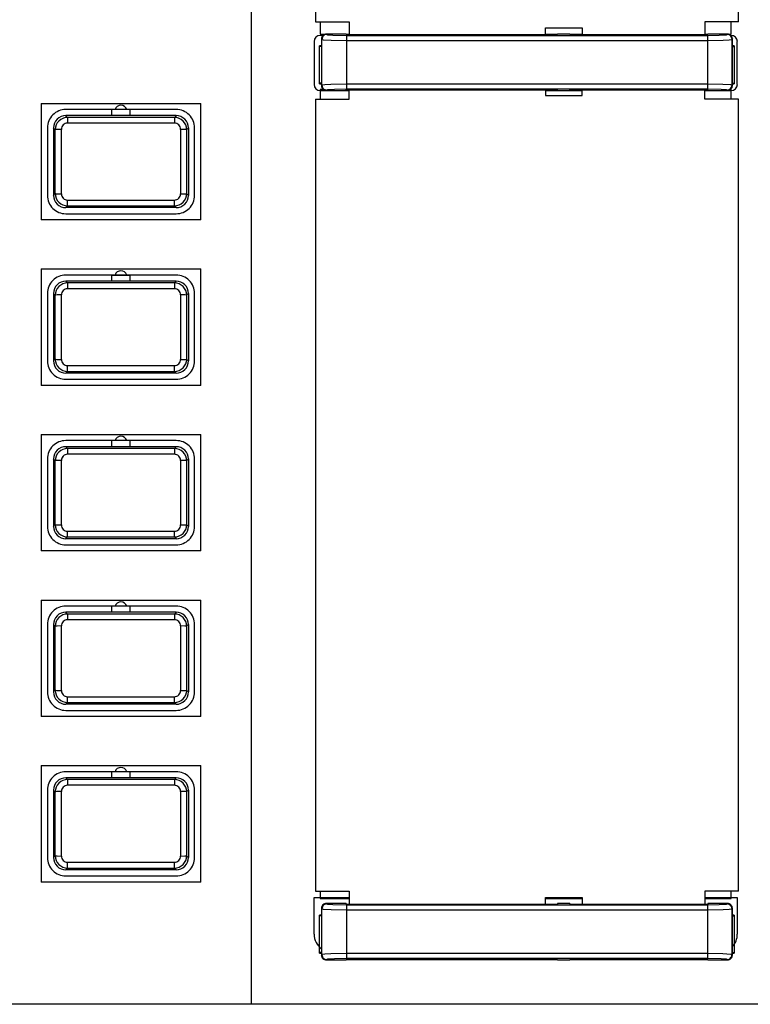
# Model space of a CAD drawing. Units: millimetres. Extents: x 516 to 655, y 1 to 239.
# Drawn here: x 562 to 568, y 169 to 177 of the extents above; entities that cross this region are included whole.
import ezdxf

# ---------------------------------------------------------------- set-up
doc = ezdxf.new("R2010")
doc.units = ezdxf.units.MM
doc.layers.add('GAIKEI', color=7, linetype='Continuous')

msp = doc.modelspace()

# ---------------------------------------------------------------- linework, layer by layer
at = {"layer": 'GAIKEI', "color": 1}
for points in [[(564.24026048, 185.21828336), (564.24026048, 169.14085256)], [(564.76270308, 183.61293036), (564.76270308, 177.15292676)], [(568.21270308, 177.15292676), (568.21270308, 183.61293036)], [(564.76270308, 177.15292676), (565.03770308, 177.15292676)], [(564.80270548, 177.15292676), (564.80270548, 177.05237136)], [(565.03770308, 177.15292676), (565.03770308, 177.04873976)], [(567.93770308, 177.15292676), (567.93770308, 177.04873976)], [(568.21270308, 177.15292676), (567.93770308, 177.15292676)], [(568.15270548, 177.05237136), (568.15270548, 177.15292676)], [(564.80270548, 177.05237136), (564.84599168, 177.05237136)], [(564.85265068, 177.05292676), (564.85581828, 177.04976516)], [(565.01270308, 177.05292676), (564.85265068, 177.05292676)], [(565.01270308, 177.05292676), (565.01270308, 177.04873976)], [(565.01270308, 177.05237136), (565.03770308, 177.05237136)], [(566.63770308, 177.04873976), (566.63770308, 177.10292676)], [(566.63770308, 177.10292676), (566.93770308, 177.10292676)], [(566.63770308, 177.05237136), (566.73770308, 177.05237136)], [(566.83770308, 177.05292676), (566.73770308, 177.05292676)], [(566.73770308, 177.05292676), (566.73770308, 177.04873976)], [(566.83770308, 177.05292676), (566.83770308, 177.04873976)], [(566.83770308, 177.05237136), (566.93770308, 177.05237136)], [(566.93770308, 177.10292676), (566.93770308, 177.04873976)], [(567.93770308, 177.05237136), (567.96270308, 177.05237136)], [(568.12276168, 177.05292676), (567.96270308, 177.05292676)], [(567.96270308, 177.05292676), (567.96270308, 177.04873976)], [(568.12276168, 177.05292676), (568.11959408, 177.04976516)], [(568.12942068, 177.05237136), (568.15270548, 177.05237136)], [(564.75270548, 176.99181836), (564.75270548, 176.64181836)], [(564.82498948, 177.04181836), (564.80270548, 177.04181836)], [(564.81270308, 177.01298536), (564.81270308, 176.63287676)], [(564.81270308, 177.01298536), (564.81587688, 177.00981756)], [(564.85581828, 177.04975896), (564.84684628, 177.04871536), (564.83833188, 177.04568196), (564.83070248, 177.04081116), (564.82436688, 177.03435376), (564.81963668, 177.02663896), (564.81587688, 177.00981756)], [(564.81587688, 177.00981756), (564.81755548, 177.00908516), (564.82655808, 177.00751656), (564.89038868, 177.00372016), (565.01560228, 177.00187076)], [(564.81587688, 176.63604436), (564.81587688, 177.00981756)], [(564.85581828, 177.04975896), (564.85640428, 177.04936236), (564.86201348, 177.04784856), (564.90517748, 177.04413156), (565.01521168, 177.04181836), (567.95981008, 177.04181836)], [(565.01270308, 177.04873976), (566.73770308, 177.04873976)], [(565.01560228, 177.04181836), (565.01560228, 176.60404376)], [(565.01560228, 177.00187076), (567.95981008, 177.00187076)], [(566.83770308, 177.04873976), (567.96270308, 177.04873976)], [(567.95981008, 177.04181836), (568.05555588, 177.04347856), (568.10015428, 177.04617616), (568.11327688, 177.04782416), (568.11845268, 177.04910596), (568.11959408, 177.04976516)], [(567.95981008, 177.04181836), (567.95981008, 176.60404376)], [(567.95981008, 177.00187076), (568.08783128, 177.00381776), (568.13590268, 177.00627756), (568.15572068, 177.00856636), (568.15876028, 177.00939656), (568.15953548, 177.00981756)], [(568.15953548, 177.00981756), (568.15849168, 177.01878976), (568.15545828, 177.02730416), (568.15058768, 177.03493356), (568.14413008, 177.04126896), (568.13641528, 177.04599916), (568.11959408, 177.04975896)], [(568.15270548, 177.04181836), (568.15042288, 177.04181836)], [(568.16270308, 177.01298536), (568.15953548, 177.00981756)], [(568.15953548, 176.63604436), (568.15953548, 177.00981756)], [(568.16270308, 176.63287676), (568.16270308, 177.01298536)], [(568.20270548, 176.64181836), (568.20270548, 176.99181836)], [(564.79770688, 176.64793396), (564.79770688, 176.95793156)], [(564.81270308, 176.95793156), (564.79770688, 176.95793156)], [(564.81270308, 176.95292676), (564.79770688, 176.95292676)], [(568.17770548, 176.95793156), (568.16270308, 176.95793156)], [(568.16270308, 176.95292676), (568.17770548, 176.95292676)], [(568.17770548, 176.95793156), (568.17770548, 176.64793396)], [(564.81270308, 176.65292676), (564.79770688, 176.65292676)], [(568.16270308, 176.65292676), (568.17770548, 176.65292676)], [(564.79770688, 176.64793396), (564.81270308, 176.64793396)], [(564.82684508, 176.60237136), (564.80270548, 176.60237136)], [(564.80270548, 176.60237136), (564.80270548, 176.52293396)], [(564.80270548, 176.59181836), (565.03770308, 176.59181836)], [(564.81270308, 176.63287676), (564.81587688, 176.63604436)], [(565.01560228, 176.64399116), (564.88758108, 176.64204416), (564.83950968, 176.63958436), (564.81968548, 176.63728956), (564.81665208, 176.63646556), (564.81587688, 176.63604436)], [(564.81587688, 176.63604436), (564.81692068, 176.62707216), (564.81995408, 176.61855176), (564.82482468, 176.61092836), (564.83128228, 176.60458696), (564.83899708, 176.59986276), (564.85581828, 176.59610296)], [(564.85265068, 176.59292916), (564.85581828, 176.59610296)], [(564.85265068, 176.59292916), (565.01270308, 176.59292916)], [(565.01560228, 176.60404376), (564.91985648, 176.60237736), (564.87525808, 176.59968576), (564.86213548, 176.59803176), (564.85695968, 176.59674996), (564.85581828, 176.59610296)], [(565.01270308, 176.59712236), (566.73770308, 176.59712236)], [(565.01270308, 176.59292916), (565.01270308, 176.59712236)], [(567.95981008, 176.64399116), (565.01560228, 176.64399116)], [(567.96020068, 176.60404376), (565.01560228, 176.60404376)], [(565.03770308, 176.52293396), (565.03770308, 176.59712236)], [(566.63770308, 176.59712236), (566.63770308, 176.55292676)], [(566.63770308, 176.59181836), (566.93770308, 176.59181836)], [(566.73770308, 176.59292916), (566.73770308, 176.59712236)], [(566.73770308, 176.59292916), (566.83770308, 176.59292916)], [(566.83770308, 176.59292916), (566.83770308, 176.59712236)], [(566.83770308, 176.59712236), (567.96270308, 176.59712236)], [(566.93770308, 176.55292676), (566.93770308, 176.59712236)], [(567.93770308, 176.52293396), (567.93770308, 176.59712236)], [(567.93770308, 176.59181836), (568.15270548, 176.59181836)], [(568.15953548, 176.63604436), (568.15785688, 176.63677676), (568.14885428, 176.63833936), (568.08502368, 176.64214176), (567.95981008, 176.64399116)], [(568.11958788, 176.59610296), (568.11900188, 176.59649976), (568.11339288, 176.59801336), (568.07022868, 176.60173036), (567.96020068, 176.60404376)], [(567.96270308, 176.59292916), (567.96270308, 176.59712236)], [(567.96270308, 176.59292916), (568.12276168, 176.59292916)], [(568.11959408, 176.59610296), (568.12856608, 176.59714676), (568.13708048, 176.60018016), (568.14470388, 176.60505076), (568.15104548, 176.61150836), (568.15577568, 176.61922316), (568.15953548, 176.63604436)], [(568.12276168, 176.59292916), (568.11959408, 176.59610296)], [(568.15270548, 176.60237136), (568.14856748, 176.60237136)], [(568.15270548, 176.52293396), (568.15270548, 176.60237136)], [(568.16270308, 176.63287676), (568.15953548, 176.63604436)], [(568.16270308, 176.64793396), (568.17770548, 176.64793396)], [(564.76270308, 176.52293396), (565.03770308, 176.52293396)], [(564.76270308, 176.52293396), (564.76270308, 170.06293036)], [(566.63770308, 176.55292676), (566.93770308, 176.55292676)], [(568.21270308, 176.52293396), (567.93770308, 176.52293396)], [(568.21270308, 170.06293036), (568.21270308, 176.52293396)], [(562.52770548, 176.48793036), (562.52770548, 175.53793036)], [(562.52770548, 176.48793036), (563.82770548, 176.48793036)], [(563.62770868, 176.43793036), (562.72770548, 176.43793036)], [(563.10270548, 176.38793036), (563.10270548, 176.43793036)], [(563.10270868, 176.38793036), (563.10270868, 176.43793036)], [(563.25270548, 176.38793036), (563.25270548, 176.43793036)], [(563.82770548, 175.53793036), (563.82770548, 176.48793036)], [(562.74203048, 176.37354436), (562.72764448, 176.38793036)], [(563.62776968, 176.38793036), (562.72764448, 176.38793036)], [(563.61338068, 176.37354436), (562.74203048, 176.37354436)], [(562.74203048, 176.37354436), (562.74203048, 176.32671216)], [(563.62776968, 176.38793036), (563.61338068, 176.37354436)], [(563.62776668, 176.38793036), (563.61338068, 176.37354436)], [(563.61338068, 176.37354436), (563.61338068, 176.32671216)], [(562.57770868, 176.28793036), (562.57770868, 175.73792436)], [(562.64219528, 176.27350176), (562.62770548, 176.28799136)], [(562.62770548, 176.28799136), (562.62770548, 175.73786936)], [(562.64219228, 176.27350176), (562.62770548, 176.28799136)], [(562.69216168, 176.27613236), (562.65742968, 176.27533276), (562.64648608, 176.27449036), (562.64219528, 176.27350176)], [(563.61338068, 176.32671216), (562.74203048, 176.32671216)], [(563.71321588, 176.27350176), (563.71316088, 176.27356876), (563.71295948, 176.27369096), (563.71222088, 176.27394716), (563.70940108, 176.27442936), (563.69883588, 176.27528996), (563.66444868, 176.27613236), (563.66324628, 176.27613236)], [(563.72770548, 176.28799136), (563.71321588, 176.27350176)], [(563.72770548, 176.28799136), (563.72770548, 175.73786936)], [(563.77770548, 175.73792436), (563.77770548, 176.28793036)], [(562.62770548, 175.73786936), (562.64219228, 175.75235916)], [(562.62770548, 175.73786936), (562.64219528, 175.75235296)], [(562.64219228, 175.75235916), (562.64225028, 175.75229196), (562.64244868, 175.75216996), (562.64318708, 175.75191356), (562.64601008, 175.75143136), (562.65657528, 175.75057076), (562.69096248, 175.74972856), (562.69216168, 175.74972856)], [(562.74203048, 175.69914856), (563.61338068, 175.69914856)], [(562.74203048, 175.65231636), (562.74203048, 175.69914856)], [(563.61338068, 175.65231636), (563.61338068, 175.69914856)], [(563.66324628, 175.74972856), (563.69798148, 175.75052796), (563.70892508, 175.75137036), (563.71321588, 175.75235916)], [(563.71321588, 175.75235916), (563.72770548, 175.73786936)], [(563.71321588, 175.75235296), (563.72770548, 175.73786936)], [(562.72764448, 175.63793036), (562.74203048, 175.65231636)], [(563.62776968, 175.63793036), (562.72764448, 175.63793036)], [(562.74203048, 175.65231636), (563.61338068, 175.65231636)], [(563.61338068, 175.65231636), (563.62776968, 175.63793036)], [(563.61338068, 175.65231636), (563.62776668, 175.63793036)], [(563.82770548, 175.53793036), (562.52770548, 175.53793036)], [(562.72770548, 175.58793036), (563.62770868, 175.58793036)], [(562.52770548, 175.13793036), (562.52770548, 174.18793036)], [(562.52770548, 175.13793036), (563.82770548, 175.13793036)], [(563.82770548, 174.18793036), (563.82770548, 175.13793036)], [(563.62770868, 175.08792436), (562.72770548, 175.08792436)], [(563.10270548, 175.08793036), (563.25270548, 175.08793036)], [(563.10270548, 175.03793036), (563.10270548, 175.08793036)], [(563.10270868, 175.03793036), (563.10270868, 175.08792436)], [(563.25270548, 175.03793036), (563.25270548, 175.08793036)], [(563.62776968, 175.03793036), (562.72764448, 175.03793036)], [(562.74203048, 175.02354436), (562.72764448, 175.03793036)], [(563.61338068, 175.02354436), (562.74203048, 175.02354436)], [(562.74203048, 175.02354436), (562.74203048, 174.97671216)], [(563.61338068, 174.97671216), (562.74203048, 174.97671216)], [(563.62776968, 175.03793036), (563.61338068, 175.02354436)], [(563.62776668, 175.03793036), (563.61338068, 175.02354436)], [(563.61338068, 175.02354436), (563.61338068, 174.97671216)], [(562.57770868, 174.93793036), (562.57770868, 174.38793036)], [(562.64219528, 174.92350176), (562.62770548, 174.93799136)], [(562.62770548, 174.93799136), (562.62770548, 174.38786936)], [(562.64219228, 174.92350176), (562.62770548, 174.93799136)], [(562.69216168, 174.92613236), (562.65742968, 174.92533276), (562.64648608, 174.92449036), (562.64219528, 174.92350176)], [(563.71321588, 174.92350176), (563.71316088, 174.92356876), (563.71295948, 174.92369096), (563.71222088, 174.92394716), (563.70940108, 174.92442936), (563.69883588, 174.92528996), (563.66444868, 174.92613236), (563.66324628, 174.92613236)], [(563.72770548, 174.93799136), (563.71321588, 174.92350176)], [(563.72770548, 174.93799136), (563.72770548, 174.38786936)], [(563.77770548, 174.38793036), (563.77770548, 174.93793036)], [(562.62770548, 174.38786936), (562.64219528, 174.40235916)], [(562.62770548, 174.38786936), (562.64219228, 174.40235916)], [(562.64219228, 174.40235916), (562.64225028, 174.40229196), (562.64244868, 174.40216996), (562.64318708, 174.40191356), (562.64601008, 174.40143136), (562.65657528, 174.40057076), (562.69096248, 174.39972856), (562.69216168, 174.39972856)], [(562.74203048, 174.34914856), (563.61338068, 174.34914856)], [(562.74203048, 174.30231636), (562.74203048, 174.34914856)], [(563.61338068, 174.30231636), (563.61338068, 174.34914856)], [(563.66324628, 174.39972856), (563.69798148, 174.40052796), (563.70892508, 174.40137036), (563.71321588, 174.40235916)], [(563.71321588, 174.40235916), (563.72770548, 174.38786936)], [(562.72764448, 174.28793036), (562.74203048, 174.30231636)], [(563.62776968, 174.28793036), (562.72764448, 174.28793036)], [(562.74203048, 174.30231636), (563.61338068, 174.30231636)], [(563.61338068, 174.30231636), (563.62776968, 174.28793036)], [(563.61338068, 174.30231636), (563.62776668, 174.28793036)], [(563.82770548, 174.18793036), (562.52770548, 174.18793036)], [(562.72770548, 174.23793036), (563.62770868, 174.23793036)], [(562.52770548, 173.78793036), (562.52770548, 172.83793036)], [(562.52770548, 173.78793036), (563.82770548, 173.78793036)], [(563.82770548, 172.83793036), (563.82770548, 173.78793036)], [(562.74203048, 173.67354436), (562.72764448, 173.68793036)], [(563.62776968, 173.68793036), (562.72764448, 173.68793036)], [(563.62770868, 173.73793036), (562.72770548, 173.73793036)], [(563.10270548, 173.68793036), (563.10270548, 173.73793036)], [(563.10270868, 173.68793036), (563.10270868, 173.73793036)], [(563.25270548, 173.68793036), (563.25270548, 173.73793036)], [(563.62776968, 173.68793036), (563.61338068, 173.67354436)], [(563.62776668, 173.68793036), (563.61338068, 173.67354436)], [(563.61338068, 173.67354436), (562.74203048, 173.67354436)], [(562.74203048, 173.67354436), (562.74203048, 173.62671216)], [(563.61338068, 173.62671216), (562.74203048, 173.62671216)], [(563.61338068, 173.67354436), (563.61338068, 173.62671216)], [(562.57770868, 173.58793036), (562.57770868, 173.03793036)], [(562.64219528, 173.57350176), (562.62770548, 173.58799136)], [(562.62770548, 173.58799136), (562.62770548, 173.03786936)], [(562.64219228, 173.57350176), (562.62770548, 173.58799136)], [(562.69216168, 173.57613236), (562.65742968, 173.57533276), (562.64648608, 173.57449036), (562.64219528, 173.57350176)], [(563.71321588, 173.57350176), (563.71316088, 173.57356876), (563.71295948, 173.57369096), (563.71222088, 173.57394716), (563.70940108, 173.57442936), (563.69883588, 173.57528996), (563.66444868, 173.57613236), (563.66324628, 173.57613236)], [(563.72770548, 173.58799136), (563.71321588, 173.57350176)], [(563.72770548, 173.58799136), (563.72770548, 173.03786936)], [(563.77770548, 173.03793036), (563.77770548, 173.58793036)], [(562.62770548, 173.03786936), (562.64219528, 173.05235916)], [(562.62770548, 173.03786936), (562.64219228, 173.05235916)], [(562.64219228, 173.05235916), (562.64225028, 173.05229196), (562.64244868, 173.05216996), (562.64318708, 173.05191356), (562.64601008, 173.05143136), (562.65657528, 173.05057076), (562.69096248, 173.04972856), (562.69216168, 173.04972856)], [(563.66324628, 173.04972856), (563.69798148, 173.05052796), (563.70892508, 173.05137036), (563.71321588, 173.05235916)], [(563.71321588, 173.05235916), (563.72770548, 173.03786936)], [(562.74203048, 172.99914856), (563.61338068, 172.99914856)], [(562.74203048, 172.95231636), (562.74203048, 172.99914856)], [(563.61338068, 172.95231636), (563.61338068, 172.99914856)], [(562.72764448, 172.93793036), (562.74203048, 172.95231636)], [(563.62776968, 172.93793036), (562.72764448, 172.93793036)], [(562.72770548, 172.88792436), (563.62770868, 172.88792436)], [(562.74203048, 172.95231636), (563.61338068, 172.95231636)], [(563.61338068, 172.95231636), (563.62776968, 172.93793036)], [(563.61338068, 172.95231636), (563.62776668, 172.93793036)], [(563.82770548, 172.83793036), (562.52770548, 172.83793036)], [(562.52770548, 172.43793036), (562.52770548, 171.48793036)], [(562.52770548, 172.43793036), (563.82770548, 172.43793036)], [(563.82770548, 171.48793036), (563.82770548, 172.43793036)], [(562.74203048, 172.32354436), (562.72764448, 172.33793036)], [(563.62776968, 172.33793036), (562.72764448, 172.33793036)], [(563.62770868, 172.38793036), (562.72770548, 172.38793036)], [(563.61338068, 172.32354436), (562.74203048, 172.32354436)], [(562.74203048, 172.32354436), (562.74203048, 172.27671216)], [(563.10270548, 172.33793036), (563.10270548, 172.38793036)], [(563.10270868, 172.33793036), (563.10270868, 172.38793036)], [(563.25270548, 172.33793036), (563.25270548, 172.38793036)], [(563.62776968, 172.33793036), (563.61338068, 172.32354436)], [(563.62776668, 172.33793036), (563.61338068, 172.32354436)], [(563.61338068, 172.32354436), (563.61338068, 172.27671216)], [(562.57770868, 172.23792436), (562.57770868, 171.68793036)], [(562.64219528, 172.22350176), (562.62770548, 172.23799136)], [(562.62770548, 172.23799136), (562.62770548, 171.68786936)], [(562.64219228, 172.22350776), (562.62770548, 172.23799136)], [(563.61338068, 172.27671216), (562.74203048, 172.27671216)], [(563.72770548, 172.23799136), (563.71321588, 172.22350176)], [(563.72770548, 172.23799136), (563.71321588, 172.22350776)], [(563.72770548, 172.23799136), (563.72770548, 171.68786936)], [(563.77770548, 171.68793036), (563.77770548, 172.23792436)], [(562.69216168, 172.22613236), (562.65742968, 172.22533276), (562.64648608, 172.22449036), (562.64219528, 172.22350776)], [(563.71321588, 172.22350776), (563.71316088, 172.22356876), (563.71295948, 172.22369096), (563.71222088, 172.22394716), (563.70940108, 172.22443556), (563.69883588, 172.22528996), (563.66444868, 172.22613236), (563.66324628, 172.22613236)], [(562.62770548, 171.68786936), (562.64219528, 171.70235916)], [(562.62770548, 171.68786936), (562.64219228, 171.70235296)], [(562.64219228, 171.70235296), (562.64225028, 171.70229196), (562.64244868, 171.70216996), (562.64318708, 171.70191356), (562.64601008, 171.70142536), (562.65657528, 171.70057076), (562.69096248, 171.69972856), (562.69216168, 171.69972856)], [(563.66324628, 171.69972856), (563.69798148, 171.70052796), (563.70892508, 171.70137036), (563.71321588, 171.70235296)], [(563.71321588, 171.70235916), (563.72770548, 171.68786936)], [(563.71321588, 171.70235296), (563.72770548, 171.68786936)], [(562.72764448, 171.58793036), (562.74203048, 171.60231636)], [(562.74203048, 171.64914856), (563.61338068, 171.64914856)], [(562.74203048, 171.60231636), (562.74203048, 171.64914856)], [(562.74203048, 171.60231636), (563.61338068, 171.60231636)], [(563.61338068, 171.60231636), (563.61338068, 171.64914856)], [(563.61338068, 171.60231636), (563.62776968, 171.58793036)], [(563.61338068, 171.60231636), (563.62776668, 171.58793036)], [(563.62776968, 171.58793036), (562.72764448, 171.58793036)], [(562.72770548, 171.53792436), (563.62770868, 171.53792436)], [(563.82770548, 171.48793036), (562.52770548, 171.48793036)], [(562.52770548, 171.08793036), (562.52770548, 170.13793036)], [(562.52770548, 171.08793036), (563.82770548, 171.08793036)], [(563.62770868, 171.03793036), (562.72770548, 171.03793036)], [(563.10270548, 170.98793036), (563.10270548, 171.03793036)], [(563.10270868, 170.98793036), (563.10270868, 171.03793036)], [(563.25270548, 170.98793036), (563.25270548, 171.03793036)], [(563.82770548, 170.13793036), (563.82770548, 171.08793036)], [(562.74203048, 170.97354436), (562.72764448, 170.98793036)], [(563.62776968, 170.98793036), (562.72764448, 170.98793036)], [(563.61338068, 170.97354436), (562.74203048, 170.97354436)], [(562.74203048, 170.97354436), (562.74203048, 170.92671216)], [(563.62776968, 170.98793036), (563.61338068, 170.97354436)], [(563.62776668, 170.98793036), (563.61338068, 170.97354436)], [(563.61338068, 170.97354436), (563.61338068, 170.92671216)], [(562.57770868, 170.88792436), (562.57770868, 170.33793036)], [(562.64219528, 170.87350776), (562.62770548, 170.88799136)], [(562.62770548, 170.88799136), (562.62770548, 170.33786936)], [(562.64219228, 170.87350776), (562.62770548, 170.88799136)], [(562.69216168, 170.87613236), (562.65742968, 170.87533276), (562.64648608, 170.87449036), (562.64219528, 170.87350776)], [(563.61338068, 170.92671216), (562.74203048, 170.92671216)], [(563.71321588, 170.87350776), (563.71316088, 170.87356876), (563.71295948, 170.87369096), (563.71222088, 170.87394716), (563.70940108, 170.87443556), (563.69883588, 170.87528996), (563.66444868, 170.87613236), (563.66324628, 170.87613236)], [(563.72770548, 170.88799136), (563.71321588, 170.87350776)], [(563.72770548, 170.88799136), (563.72770548, 170.33786936)], [(563.77770548, 170.33793036), (563.77770548, 170.88792436)], [(562.62770548, 170.33786936), (562.64219528, 170.35235296)], [(562.62770548, 170.33786936), (562.64219228, 170.35235296)], [(562.64219228, 170.35235296), (562.64225028, 170.35229196), (562.64244868, 170.35216996), (562.64318708, 170.35191356), (562.64601008, 170.35142536), (562.65657528, 170.35057076), (562.69096248, 170.34972856), (562.69216168, 170.34972856)], [(563.66324628, 170.34972856), (563.69798148, 170.35052796), (563.70892508, 170.35137036), (563.71321588, 170.35235296)], [(563.71321588, 170.35235296), (563.72770548, 170.33786936)], [(562.72764448, 170.23792436), (562.74203048, 170.25231636)], [(562.72764448, 170.23793036), (562.74203048, 170.25231636)], [(563.62776668, 170.23793036), (562.72764448, 170.23793036)], [(563.62776968, 170.23792436), (562.72764448, 170.23792436)], [(562.74203048, 170.29914856), (563.61338068, 170.29914856)], [(562.74203048, 170.25231636), (562.74203048, 170.29914856)], [(562.74203048, 170.25231636), (563.61338068, 170.25231636)], [(563.61338068, 170.25231636), (563.61338068, 170.29914856)], [(563.61338068, 170.25231636), (563.62776968, 170.23792436)], [(563.61338068, 170.25231636), (563.62776668, 170.23793036)], [(562.72770548, 170.18793036), (563.62770868, 170.18793036)], [(563.82770548, 170.13793036), (562.52770548, 170.13793036)], [(564.75270548, 170.01293036), (565.03770308, 170.01293036)], [(564.75270548, 169.71293036), (564.75270548, 170.01293036)], [(564.76270308, 170.06293036), (565.03770308, 170.06293036)], [(564.80270548, 170.06293036), (564.80270548, 170.00237736)], [(564.80270548, 170.00237736), (565.03770308, 170.00237736)], [(565.03770308, 170.06293036), (565.03770308, 169.95873736)], [(566.63770308, 169.95873736), (566.63770308, 170.01293036)], [(566.63770308, 170.01293036), (566.93770308, 170.01293036)], [(566.63770308, 170.00237736), (566.93770308, 170.00237736)], [(566.93770308, 170.01293036), (566.93770308, 169.95873736)], [(567.93770308, 170.06293036), (567.93770308, 169.95873736)], [(568.21270308, 170.06293036), (567.93770308, 170.06293036)], [(567.93770308, 170.01293036), (568.20270548, 170.01293036)], [(567.93770308, 170.00237736), (568.15270548, 170.00237736)], [(568.15270548, 170.00237736), (568.15270548, 170.06293036)], [(568.20270548, 170.01293036), (568.20270548, 169.71293036)], [(564.81270308, 169.92298296), (564.81270308, 169.54287416)], [(564.81270308, 169.92298296), (564.81587688, 169.91981516)], [(564.85581828, 169.95976276), (564.84684628, 169.95871296), (564.83833188, 169.95567936), (564.83070248, 169.95080876), (564.82436688, 169.94435136), (564.81963668, 169.93663636), (564.81587688, 169.91981516)], [(564.81587688, 169.91981516), (564.81755548, 169.91908876), (564.82655808, 169.91751416), (564.89038868, 169.91371776), (565.01560228, 169.91186836)], [(564.81587688, 169.54604196), (564.81587688, 169.91981516)], [(564.85265068, 169.96293036), (564.85581828, 169.95976276)], [(565.01270308, 169.96293036), (564.85265068, 169.96293036)], [(564.85581828, 169.95976276), (564.85640428, 169.95935976), (564.86201348, 169.95784616), (564.90517748, 169.95413516), (565.01521168, 169.95181596), (567.95981008, 169.95181596)], [(565.01270308, 169.96293036), (565.01270308, 169.95873736)], [(565.01270308, 169.95873736), (566.73770308, 169.95873736)], [(565.01560228, 169.95181596), (565.01560228, 169.51404736)], [(565.01560228, 169.91186836), (567.95981008, 169.91186836)], [(566.83770308, 169.96293036), (566.73770308, 169.96293036)], [(566.73770308, 169.96293036), (566.73770308, 169.95873736)], [(566.83770308, 169.96293036), (566.83770308, 169.95873736)], [(566.83770308, 169.95873736), (567.96270308, 169.95873736)], [(567.95981008, 169.95181596), (568.05555588, 169.95348216), (568.10015428, 169.95617376), (568.11327688, 169.95782776), (568.11845268, 169.95910956), (568.11959408, 169.95976276)], [(567.95981008, 169.95181596), (567.95981008, 169.51404736)], [(567.95981008, 169.91186836), (568.08783128, 169.91381536), (568.13590268, 169.91628116), (568.15572068, 169.91856396), (568.15876028, 169.91939396), (568.15953548, 169.91981516)], [(568.12276168, 169.96293036), (567.96270308, 169.96293036)], [(567.96270308, 169.96293036), (567.96270308, 169.95873736)], [(568.12276168, 169.96293036), (568.11959408, 169.95976276)], [(568.15953548, 169.91981516), (568.15849168, 169.92878736), (568.15545828, 169.93730176), (568.15058768, 169.94493116), (568.14413008, 169.95126656), (568.13641528, 169.95600296), (568.11959408, 169.95976276)], [(568.16270308, 169.92298296), (568.15953548, 169.91981516)], [(568.15953548, 169.54604196), (568.15953548, 169.91981516)], [(568.16270308, 169.54287416), (568.16270308, 169.92298296)], [(564.79770688, 169.55793156), (564.79770688, 169.86792916)], [(564.81270308, 169.86792916), (564.79770688, 169.86792916)], [(564.81270308, 169.86293036), (564.79770688, 169.86293036)], [(568.17770548, 169.86792916), (568.16270308, 169.86792916)], [(568.16270308, 169.86293036), (568.17770548, 169.86293036)], [(568.17770548, 169.86792916), (568.17770548, 169.55793156)], [(564.81270308, 169.56293036), (564.79770688, 169.56293036)], [(564.79770688, 169.55793156), (564.81270308, 169.55793156)], [(564.81270308, 169.54287416), (564.81587688, 169.54604196)], [(565.01560228, 169.55398876), (564.88758108, 169.55204776), (564.83950968, 169.54958196), (564.81968548, 169.54729316), (564.81665208, 169.54646316), (564.81587688, 169.54604196)], [(564.81587688, 169.54604196), (564.81692068, 169.53706976), (564.81995408, 169.52855536), (564.82482468, 169.52093216), (564.83128228, 169.51459056), (564.83899708, 169.50986036), (564.85581828, 169.50610056)], [(564.85265068, 169.50292676), (564.85581828, 169.50610056)], [(565.01560228, 169.51404736), (564.91985648, 169.51237496), (564.87525808, 169.50968936), (564.86213548, 169.50802936), (564.85695968, 169.50674756), (564.85581828, 169.50610056)], [(565.01270308, 169.50712596), (566.73770308, 169.50712596)], [(565.01270308, 169.50292676), (565.01270308, 169.50712596)], [(567.95981008, 169.55398876), (565.01560228, 169.55398876)], [(567.96020068, 169.51404736), (565.01560228, 169.51404736)], [(566.73770308, 169.50292676), (566.73770308, 169.50712596)], [(566.83770308, 169.50292676), (566.83770308, 169.50712596)], [(566.83770308, 169.50712596), (567.96270308, 169.50712596)], [(568.15953548, 169.54604196), (568.15785688, 169.54677436), (568.14885428, 169.54834296), (568.08502368, 169.55214556), (567.95981008, 169.55398876)], [(568.11958788, 169.50610056), (568.11900188, 169.50650336), (568.11339288, 169.50801096), (568.07022868, 169.51172796), (567.96020068, 169.51404736)], [(567.96270308, 169.50292676), (567.96270308, 169.50712596)], [(568.11959408, 169.50610056), (568.12856608, 169.50714436), (568.13708048, 169.51017776), (568.14470388, 169.51504836), (568.15104548, 169.52150576), (568.15577568, 169.52922076), (568.15953548, 169.54604196)], [(568.12276168, 169.50292676), (568.11959408, 169.50610056)], [(568.16270308, 169.54287416), (568.15953548, 169.54604196)], [(568.16270308, 169.56293036), (568.17770548, 169.56293036)], [(568.16270308, 169.55793156), (568.17770548, 169.55793156)], [(564.85265068, 169.50292676), (565.01270308, 169.50292676)], [(566.73770308, 169.50292676), (566.83770308, 169.50292676)], [(567.96270308, 169.50292676), (568.12276168, 169.50292676)], [(571.92606368, 169.14085256), (548.88337268, 169.14085256)]]:
    msp.add_lwpolyline(points, dxfattribs=at)
for points in [[(564.852651, 177.05292843, 0.4145763427), (564.81270761, 177.01298503)], [(568.16270476, 177.01298504, 0.4145763478), (568.12276137, 177.05292843)], [(564.80270663, 177.04183489, 0.4123741947), (564.75268896, 176.99181721)], [(568.20272221, 176.99181721, 0.4123742254), (568.15270453, 177.04183489)], [(564.75268896, 176.6418193, 0.4123742305), (564.80270664, 176.59180163)], [(564.81270761, 176.63287708, 0.4145762763), (564.85265099, 176.59293368)], [(568.12276136, 176.59293368, 0.4145764245), (568.16270476, 176.63287708)], [(568.15270453, 176.59180163, 0.41237421), (568.20272221, 176.6418193)], [(562.72770469, 176.43794947, 0.4142536457), (562.57768957, 176.28793023)], [(563.22540252, 176.43793371, 0.7338034083), (563.13000845, 176.43793371)], [(563.77772426, 176.28792671, 0.4142440759), (563.6277089, 176.43794613)], [(562.72764606, 176.38793503, 0.4144196095), (562.62769781, 176.28798685)], [(562.72764412, 176.38793092, 0.414517884), (562.62770812, 176.28799402)], [(562.7420307, 176.37354901, 0.4142494538), (562.64220284, 176.27350172)], [(563.71320833, 176.27350173, 0.4142494181), (563.61338047, 176.37354901)], [(563.72770305, 176.28799494, 0.4145178073), (563.62776616, 176.38793092)], [(563.72771627, 176.28798672, 0.4144185971), (563.62776858, 176.38793495)], [(562.64218766, 175.75237743, 0.0009197626), (562.64218762, 176.27350306)], [(562.69216317, 175.74971236, 0.0009106476), (562.69216319, 176.27613574)], [(562.74203004, 176.32675476, 0.4150821043), (562.69221187, 176.27613266)], [(562.72282959, 176.32280985, 0.1993461639), (562.6959384, 176.29548021)], [(562.74203062, 176.32670475, 0.0999104534), (562.72283225, 176.32280276)], [(563.66319914, 176.27613274, 0.4150839917), (563.61338073, 176.3267546)], [(563.66325043, 176.27612761, 0.0009197713), (563.66325043, 175.7497331)], [(563.71321132, 176.27349795, 0.0009196579), (563.71321132, 175.75236276)], [(562.57768946, 175.73792966, 0.4142584971), (562.72770479, 175.58791433)], [(562.62769515, 175.73787143, 0.4144051559), (562.72764356, 175.63792302)], [(562.62770812, 175.73786579, 0.4145178789), (562.72764502, 175.63792979)], [(562.64220381, 175.75235956, 0.4142526336), (562.74203121, 175.65231267)], [(562.69221203, 175.74972797, 0.415083961), (562.74203045, 175.69910611)], [(562.6959413, 175.73037658, 0.199422391), (562.72283144, 175.70304773)], [(563.61337995, 175.65231264, 0.4142525518), (563.71320738, 175.75235952)], [(563.61338113, 175.69910595, 0.4150820582), (563.6631993, 175.74972805)], [(563.62770879, 175.58791167, 0.4142488404), (563.77772437, 175.73792713)], [(563.62776664, 175.63792906, 0.4143746184), (563.72770378, 175.73786625)], [(563.62776807, 175.63791711, 0.4144041692), (563.72771593, 175.73786556)], [(562.72770478, 175.08794638, 0.4142584614), (562.57768946, 174.93793105)], [(563.22540252, 175.08793371, 0.7338034083), (563.13000845, 175.08793371)], [(563.77772437, 174.93792757, 0.4142488199), (563.62770881, 175.08794304)], [(562.72764355, 175.03793769, 0.4144051202), (562.62769515, 174.93798928)], [(562.72764412, 175.03793092, 0.414517884), (562.62770812, 174.93799402)], [(562.7420307, 175.02354901, 0.4142494538), (562.64220284, 174.92350172)], [(562.74203004, 174.97675476, 0.4150821043), (562.69221187, 174.92613266)], [(562.72283082, 174.97280891, 0.1993829751), (562.69593985, 174.94548006)], [(562.7420308, 174.97670546, 0.0998578356), (562.72283243, 174.97280443)], [(563.71320833, 174.92350173, 0.4142494181), (563.61338047, 175.02354901)], [(563.66319914, 174.92613274, 0.4150839917), (563.61338073, 174.9767546)], [(563.72770305, 174.93799494, 0.4145178073), (563.62776616, 175.03793092)], [(563.72771593, 174.93798915, 0.4144041078), (563.6277681, 175.0379376)], [(562.64218766, 174.40237743, 0.0009197626), (562.64218762, 174.92350306)], [(562.69216317, 174.39971236, 0.0009106476), (562.69216319, 174.92613574)], [(563.66325043, 174.92612761, 0.0009197713), (563.66325043, 174.3997331)], [(563.71321132, 174.92349795, 0.0009196579), (563.71321132, 174.40236276)], [(562.57768946, 174.38792966, 0.4142584971), (562.72770479, 174.23791433)], [(562.62769515, 174.38787143, 0.4144051559), (562.72764356, 174.28792302)], [(562.62770812, 174.38786579, 0.4145178789), (562.72764502, 174.28792979)], [(562.64220381, 174.40235956, 0.4142526336), (562.74203121, 174.30231267)], [(562.69221203, 174.39972797, 0.415083961), (562.74203045, 174.34910611)], [(562.69594076, 174.38037916, 0.1994383834), (562.72283111, 174.35305023)], [(563.61337995, 174.30231264, 0.4142525518), (563.71320738, 174.40235952)], [(563.61338113, 174.34910595, 0.4150820582), (563.6631993, 174.39972805)], [(563.62770879, 174.23791167, 0.4142488404), (563.77772437, 174.38792713)], [(563.62776664, 174.28792906, 0.4143746184), (563.72770378, 174.38786625)], [(563.62776807, 174.28792311, 0.4144041692), (563.72771593, 174.38787156)], [(563.22540252, 173.73793371, 0.7338034083), (563.13000845, 173.73793371)], [(562.72770478, 173.73794638, 0.4142584614), (562.57768946, 173.58793105)], [(562.72764355, 173.68793769, 0.4144051202), (562.62769515, 173.58798928)], [(562.72764412, 173.68793092, 0.414517884), (562.62770812, 173.58799402)], [(563.77772437, 173.58792757, 0.4142488199), (563.62770881, 173.73794304)], [(563.72770305, 173.58799494, 0.4145178073), (563.62776616, 173.68793092)], [(563.72771593, 173.58798915, 0.4144041078), (563.6277681, 173.6879376)], [(562.7420307, 173.67354901, 0.4142494538), (562.64220284, 173.57350172)], [(562.74203004, 173.62675476, 0.4150821043), (562.69221187, 173.57613266)], [(562.72283075, 173.6228086, 0.1994568531), (562.69593976, 173.59547886)], [(562.74203114, 173.6267052, 0.0999629176), (562.72283232, 173.62280245)], [(563.71320833, 173.57350173, 0.4142494181), (563.61338047, 173.67354901)], [(563.66319914, 173.57613274, 0.4150839917), (563.61338073, 173.6267546)], [(562.64218766, 173.05237743, 0.0009197626), (562.64218762, 173.57350306)], [(562.69216317, 173.04971236, 0.0009106476), (562.69216319, 173.57613574)], [(563.66325043, 173.57612761, 0.0009197713), (563.66325043, 173.0497331)], [(563.71321132, 173.57349795, 0.0009196579), (563.71321132, 173.05236276)], [(562.57768943, 173.03793034, 0.4142531192), (562.72770456, 172.8879111)], [(562.62769515, 173.03787143, 0.4144051559), (562.72764356, 172.93792302)], [(562.62770812, 173.03786579, 0.4145178789), (562.72764502, 172.93792979)], [(562.64220381, 173.05235956, 0.4142526336), (562.74203121, 172.95231267)], [(562.69221203, 173.04972797, 0.415083961), (562.74203045, 172.99910611)], [(563.61337995, 172.95231264, 0.4142525518), (563.71320738, 173.05235952)], [(563.61338113, 172.99910595, 0.4150820582), (563.6631993, 173.04972805)], [(563.62770903, 172.88790844, 0.4142435085), (563.7777244, 173.03792784)], [(563.62776664, 172.93792906, 0.4143746184), (563.72770378, 173.03786625)], [(563.62776807, 172.93792311, 0.4144041692), (563.72771593, 173.03787156)], [(562.69594077, 173.03037729, 0.1994240968), (562.72283086, 173.00304772)], [(563.22540252, 172.38793371, 0.7338034083), (563.13000845, 172.38793371)], [(562.72770454, 172.38794361, 0.414253155), (562.57768943, 172.23792434)], [(562.72764355, 172.33793769, 0.4144051202), (562.62769515, 172.23798928)], [(562.72764412, 172.33793092, 0.414517884), (562.62770812, 172.23799402)], [(562.7420307, 172.32354901, 0.4142494538), (562.64220284, 172.22350172)], [(563.71320833, 172.22350173, 0.4142494181), (563.61338047, 172.32354901)], [(563.7777244, 172.23792685, 0.4142435187), (563.62770905, 172.38794627)], [(563.72770305, 172.23799494, 0.4145178073), (563.62776616, 172.33793092)], [(563.72771593, 172.23798915, 0.4144041078), (563.6277681, 172.3379376)], [(562.74203004, 172.27675476, 0.4150821043), (562.69221187, 172.22613266)], [(562.72283075, 172.2728086, 0.1994568531), (562.69593976, 172.24547886)], [(563.66319914, 172.22613274, 0.4150839917), (563.61338073, 172.2767546)], [(562.64218766, 171.70237743, 0.0009197626), (562.64218762, 172.22350306)], [(562.69216317, 171.69971236, 0.0009106476), (562.69216319, 172.22613574)], [(563.66325043, 172.22612761, 0.0009197713), (563.66325043, 171.6997331)], [(563.71321132, 172.22349795, 0.0009196579), (563.71321132, 171.70236276)], [(562.57768943, 171.68793034, 0.4142531192), (562.72770456, 171.5379111)], [(562.62769781, 171.68787386, 0.4144195379), (562.72764604, 171.58792568)], [(562.62770812, 171.68786579, 0.4145178789), (562.72764502, 171.58792979)], [(562.64220381, 171.70235956, 0.4142526336), (562.74203121, 171.60231267)], [(562.69221203, 171.69972797, 0.415083961), (562.74203045, 171.64910611)], [(562.69594132, 171.68037751, 0.1994604146), (562.72283131, 171.65304812)], [(563.61337995, 171.60231264, 0.4142525518), (563.71320738, 171.70235952)], [(563.61338113, 171.64910595, 0.4150820582), (563.6631993, 171.69972805)], [(563.62770903, 171.53791464, 0.4142435085), (563.7777244, 171.68793404)], [(563.62776664, 171.58792906, 0.4143746184), (563.72770378, 171.68786625)], [(563.6277686, 171.58792577, 0.4144185511), (563.72771627, 171.68787399)], [(562.72770454, 171.03794361, 0.414253155), (562.57768943, 170.88792434)], [(563.22540252, 171.03793371, 0.7338034083), (563.13000845, 171.03793371)], [(563.7777244, 170.88792685, 0.4142435187), (563.62770905, 171.03794627)], [(562.72764355, 170.98793769, 0.4144051202), (562.62769515, 170.88798928)], [(562.72764412, 170.98793092, 0.414517884), (562.62770812, 170.88799402)], [(562.7420307, 170.97354901, 0.4142494538), (562.64220284, 170.87350172)], [(563.71320833, 170.87350173, 0.4142494181), (563.61338047, 170.97354901)], [(563.72770305, 170.88799494, 0.4145178073), (563.62776616, 170.98793092)], [(563.72771593, 170.88798915, 0.4144041078), (563.6277681, 170.9879376)], [(562.64218766, 170.35237743, 0.0009197626), (562.64218762, 170.87350306)], [(562.69216317, 170.34971236, 0.0009106476), (562.69216319, 170.87613574)], [(562.74203004, 170.92675476, 0.4150821043), (562.69221187, 170.87613266)], [(562.72283198, 170.92280955, 0.1994147101), (562.6959413, 170.89547956)], [(562.74203085, 170.9267101, 0.1000001474), (562.72283241, 170.92280833)], [(563.66319914, 170.87613274, 0.4150839917), (563.61338073, 170.9267546)], [(563.66325043, 170.87612761, 0.0009197713), (563.66325043, 170.3497331)], [(563.71321132, 170.87349795, 0.0009196579), (563.71321132, 170.35236276)], [(562.57768943, 170.33793034, 0.4142531192), (562.72770456, 170.1879111)], [(562.62769778, 170.33787455, 0.414411511), (562.72764581, 170.23792245)], [(562.62770812, 170.33786579, 0.4145178789), (562.72764502, 170.23792979)], [(562.64220381, 170.35235956, 0.4142526336), (562.74203121, 170.25231267)], [(562.69221203, 170.34972797, 0.415083961), (562.74203045, 170.29910611)], [(562.69594191, 170.33037701, 0.1994526655), (562.72283158, 170.30304664)], [(563.61337995, 170.25231264, 0.4142525518), (563.71320738, 170.35235952)], [(563.61338113, 170.29910595, 0.4150820582), (563.6631993, 170.34972805)], [(563.62770903, 170.18791464, 0.4142435085), (563.7777244, 170.33793404)], [(563.62776664, 170.23792906, 0.4143746184), (563.72770378, 170.33786625)], [(563.62776903, 170.23792254, 0.4144105447), (563.7277165, 170.33787469)], [(564.852651, 169.96292603, 0.4145763427), (564.81270761, 169.92298263)], [(568.16270476, 169.92298264, 0.4145763478), (568.12276137, 169.96292603)], [(564.75267288, 169.71292937, 0.235733865), (564.81272508, 169.59316144)], [(568.16269173, 169.61122677, 0.1895016259), (568.2027174, 169.71292869)], [(564.81270761, 169.54287448, 0.4145762763), (564.85265099, 169.50293108)], [(568.12276136, 169.50293108, 0.4145764245), (568.16270476, 169.54287448)]]:
    msp.add_lwpolyline(points, format="xyb", dxfattribs=at)

doc.saveas('drawing.dxf')
